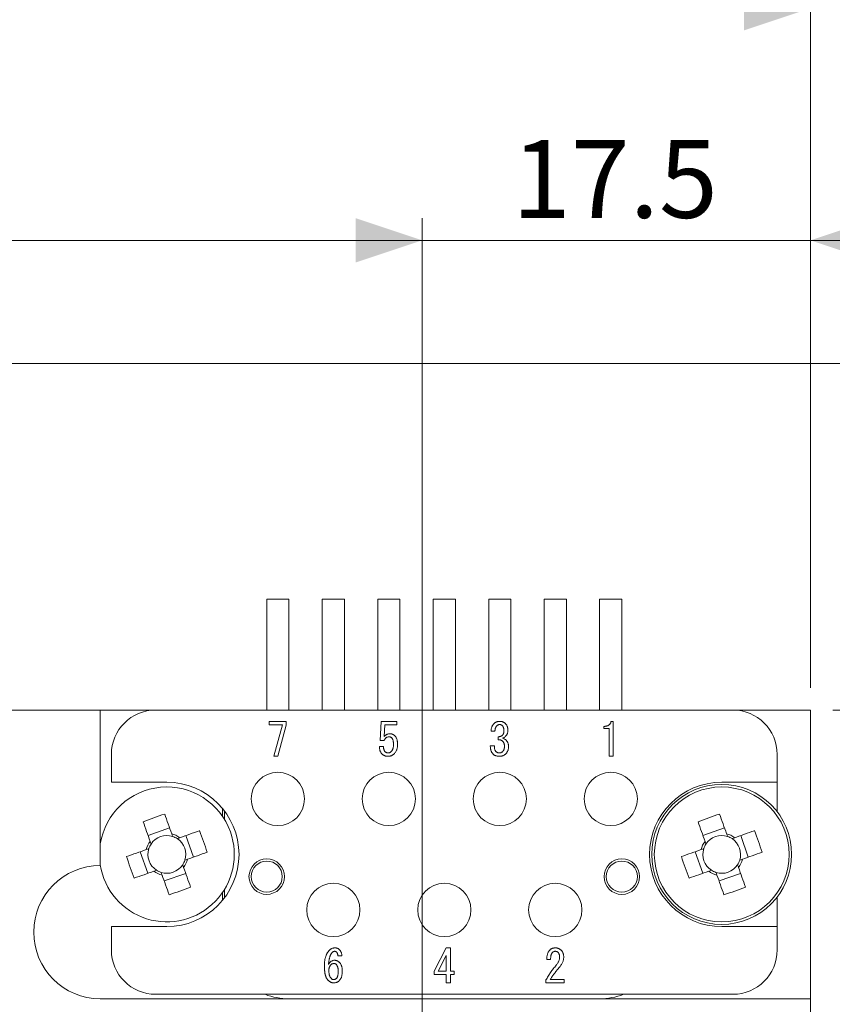
# Model space of a CAD drawing. Units: millimetres. Extents: x 20 to 197, y 10 to 285.
# Drawn here: x 125 to 162, y 166 to 210 of the extents above; entities that cross this region are included whole.
import ezdxf

# ---------------------------------------------------------------- set-up
doc = ezdxf.new("R2010")
doc.units = ezdxf.units.MM
doc.styles.add('SLDTEXTSTYLE0', font='TXT', dxfattribs={"width": 0.75, "bigfont": 'bigfont'})
doc.dimstyles.new('SLDDIMSTYLE0', dxfattribs={"dimtxt": 3.5, "dimasz": 3, "dimexe": 0, "dimexo": 0.0625, "dimgap": 0.875, "dimtad": 3, "dimrnd": 1e-09, "dimzin": 12, "dimdsep": 46, "dimtxsty": 'SLDTEXTSTYLE0', "dimsah": 1, "dimcen": 0.09, "dimadec": 0, "dimazin": 3, "dimtfac": 1, "dimtofl": 0, "dimtmove": 0, "dimatfit": 3, "dimfxl": 1, "dimfrac": 2, "dimtolj": 1, "dimtzin": 12, "dimarcsym": 0})
doc.dimstyles.new('SLDDIMSTYLE1', dxfattribs={"dimtxt": 3.5, "dimasz": 3, "dimexe": 0, "dimexo": 0.0625, "dimgap": 0.875, "dimtad": 3, "dimdec": 1, "dimrnd": 1e-09, "dimzin": 12, "dimdsep": 46, "dimtxsty": 'SLDTEXTSTYLE0', "dimsah": 1, "dimcen": 0.09, "dimadec": 0, "dimazin": 3, "dimtfac": 1, "dimtdec": 1, "dimtmove": 0, "dimatfit": 0, "dimfxl": 1, "dimfrac": 2, "dimtolj": 1, "dimtzin": 12, "dimarcsym": 0})
doc.dimstyles.new('SLDDIMSTYLE3', dxfattribs={"dimtxt": 3.5, "dimasz": 3, "dimexe": 0, "dimexo": 0.0625, "dimgap": 0.875, "dimtad": 3, "dimdec": 1, "dimrnd": 1e-09, "dimzin": 12, "dimdsep": 46, "dimtxsty": 'SLDTEXTSTYLE0', "dimsah": 1, "dimcen": 0.09, "dimadec": 0, "dimazin": 3, "dimtfac": 1, "dimtofl": 0, "dimtmove": 0, "dimatfit": 3, "dimfxl": 1, "dimfrac": 2, "dimtolj": 1, "dimtzin": 12, "dimarcsym": 0})

# ---------------------------------------------------------------- blocks, each defined once
blk = doc.blocks.new('_D')
at = {"color": 7, "linetype": 'Continuous', "lineweight": 0}
for p, q in [((75.78, 179.77), (75.78, 211.374)), ((160.78, 179.77), (160.78, 211.374)), ((75.78, 210.374), (160.78, 210.374))]:
    blk.add_line(p, q, dxfattribs=at)
for points in [[(75.78, 210.374), (78.78, 209.374), (78.78, 211.374)], [(160.78, 210.374), (157.78, 211.374), (157.78, 209.374)]]:
    blk.add_solid(points, dxfattribs=at)
at = {"color": 7, "linetype": 'Continuous', "lineweight": 0, "insert": (115.133, 214.886, -4.095), "char_height": 3.5, "attachment_point": 1, "style": 'SLDTEXTSTYLE0'}
blk.add_mtext('85', dxfattribs=at)
blk = doc.blocks.new('_D_2')
at = {"color": 7, "linetype": 'Continuous', "lineweight": 0}
for p, q in [((93.28, 161.52), (93.28, 200.92)), ((143.28, 161.52), (143.28, 200.92)), ((93.28, 199.92), (143.28, 199.92))]:
    blk.add_line(p, q, dxfattribs=at)
for points in [[(93.28, 199.92), (96.28, 198.92), (96.28, 200.92)], [(143.28, 199.92), (140.28, 200.92), (140.28, 198.92)]]:
    blk.add_solid(points, dxfattribs=at)
at = {"color": 7, "linetype": 'Continuous', "lineweight": 0, "insert": (115.694, 204.432, -4.095), "char_height": 3.5, "attachment_point": 1, "style": 'SLDTEXTSTYLE0'}
blk.add_mtext('50', dxfattribs=at)
blk = doc.blocks.new('_D_3')
at = {"color": 7, "linetype": 'Continuous', "lineweight": 0}
for p, q in [((143.28, 161.52), (143.28, 200.92)), ((160.78, 179.77), (160.78, 200.92)), ((143.28, 199.92), (138.28, 199.92)), ((143.28, 199.92), (160.78, 199.92)), ((160.78, 199.92), (165.78, 199.92))]:
    blk.add_line(p, q, dxfattribs=at)
for points in [[(143.28, 199.92), (140.28, 200.92), (140.28, 198.92)], [(160.78, 199.92), (163.78, 198.92), (163.78, 200.92)]]:
    blk.add_solid(points, dxfattribs=at)
at = {"color": 7, "linetype": 'Continuous', "lineweight": 0, "insert": (147.328, 204.432, -4.095), "char_height": 3.5, "attachment_point": 1, "style": 'SLDTEXTSTYLE0'}
blk.add_mtext('17.5', dxfattribs=at)
blk = doc.blocks.new('_D_4')
at = {"color": 7, "linetype": 'Continuous', "lineweight": 0}
for p, q in [((161.78, 178.77), (185.615, 178.77)), ((184.615, 178.77), (184.615, 152.77)), ((152.03, 152.77), (185.615, 152.77))]:
    blk.add_line(p, q, dxfattribs=at)
for points in [[(184.615, 178.77), (183.615, 175.77), (185.615, 175.77)], [(184.615, 152.77), (185.615, 155.77), (183.615, 155.77)]]:
    blk.add_solid(points, dxfattribs=at)
at = {"color": 7, "linetype": 'Continuous', "lineweight": 0, "insert": (180.103, 163.184, -4.095), "char_height": 3.5, "attachment_point": 1, "rotation": 90, "style": 'SLDTEXTSTYLE0'}
blk.add_mtext('26', dxfattribs=at)
blk = doc.blocks.new('_D_7')
at = {"color": 7, "linetype": 'Continuous', "lineweight": 0}
for p, q in [((122.731, 194.37), (194.28, 194.37)), ((193.28, 194.37), (193.28, 118.77)), ((161.78, 118.77), (194.28, 118.77))]:
    blk.add_line(p, q, dxfattribs=at)
for centre, start, end in [((190.502, 155.54), 63.4349, 116.5651), ((190.502, 157.601), 243.4349, 296.5651)]:
    blk.add_arc(centre, 6.212, start, end, dxfattribs=at)
for points in [[(193.28, 194.37), (192.28, 191.37), (194.28, 191.37)], [(193.28, 118.77), (194.28, 121.77), (192.28, 121.77)]]:
    blk.add_solid(points, dxfattribs=at)
at = {"color": 7, "linetype": 'Continuous', "lineweight": 0, "insert": (188.769, 152.045, -4.095), "char_height": 3.5, "attachment_point": 1, "rotation": 90, "style": 'SLDTEXTSTYLE0'}
blk.add_mtext('75.6', dxfattribs=at)

msp = doc.modelspace()

# ---------------------------------------------------------------- linework, layer by layer
at = {"color": 7, "linetype": 'Continuous', "lineweight": 15}
for p, q in [((136.28, 183.77), (136.28, 178.77)), ((136.28, 183.77), (137.28, 183.77)), ((137.28, 178.77), (137.28, 183.77)), ((138.78, 183.77), (138.78, 178.77)), ((138.78, 183.77), (139.78, 183.77)), ((139.78, 178.77), (139.78, 183.77)), ((141.28, 183.77), (141.28, 178.77)), ((141.28, 183.77), (142.28, 183.77)), ((142.28, 178.77), (142.28, 183.77)), ((143.78, 183.77), (143.78, 178.77)), ((143.78, 183.77), (144.78, 183.77)), ((144.78, 178.77), (144.78, 183.77)), ((146.28, 183.77), (146.28, 178.77)), ((146.28, 183.77), (147.28, 183.77)), ((147.28, 178.77), (147.28, 183.77)), ((148.78, 183.77), (148.78, 178.77)), ((148.78, 183.77), (149.78, 183.77)), ((149.78, 178.77), (149.78, 183.77)), ((151.28, 183.77), (151.28, 178.77)), ((151.28, 183.77), (152.28, 183.77)), ((152.28, 178.77), (152.28, 183.77)), ((128.78, 178.77), (107.78, 178.77)), ((128.78, 178.77), (128.78, 171.77)), ((128.78, 178.77), (131.28, 178.77)), ((131.28, 178.77), (157.28, 178.77)), ((157.28, 178.77), (160.78, 178.77)), ((160.78, 165.77), (160.78, 178.77)), ((136.393, 178.261), (137.16, 178.261)), ((141.391, 177.397), (141.439, 178.261)), ((141.439, 178.261), (142.144, 178.261)), ((136.99, 178.108), (136.393, 178.108)), ((136.595, 176.687), (136.99, 178.108)), ((137.16, 178.091), (136.78, 176.687)), ((141.603, 178.108), (141.571, 177.583)), ((142.144, 178.108), (141.603, 178.108)), ((151.702, 176.687), (151.702, 177.939)), ((141.353, 177.131), (141.538, 177.131)), ((151.893, 176.687), (151.702, 176.687)), ((159.28, 176.77), (159.28, 175.52)), ((131.78, 175.52), (129.28, 175.52)), ((159.28, 175.52), (156.78, 175.52)), ((159.28, 175.52), (159.28, 174.187)), ((134.28, 174.347), (134.28, 173.995)), ((156.902, 173.467), (155.932, 173.123)), ((132.977, 172.149), (132.633, 173.119)), ((157.977, 172.149), (157.633, 173.119)), ((130.584, 172.392), (130.928, 171.421)), ((155.584, 172.392), (155.928, 171.421)), ((156.659, 171.074), (157.629, 171.418)), ((134.28, 170.546), (134.28, 170.194)), ((159.28, 170.354), (159.28, 169.02)), ((129.28, 169.02), (131.78, 169.02)), ((156.78, 169.02), (159.28, 169.02)), ((159.28, 169.02), (159.28, 167.97)), ((149.071, 167.544), (148.893, 167.544)), ((144.364, 166.858), (143.828, 166.858)), ((149.684, 166.487), (148.861, 166.487)), ((128.78, 165.77), (160.78, 165.77)), ((160.78, 118.77), (160.78, 165.77))]:
    msp.add_line(p, q, dxfattribs=at)
at = {"color": 144, "linetype": 'Continuous', "lineweight": 0}
for p, q in [((136.393, 178.108), (136.393, 178.261)), ((137.16, 178.261), (137.16, 178.091)), ((142.144, 178.261), (142.144, 178.108)), ((151.797, 178.261), (151.893, 178.261)), ((151.893, 178.261), (151.893, 176.687)), ((146.562, 177.825), (146.385, 177.825)), ((151.466, 177.939), (151.466, 178.035)), ((151.702, 177.939), (151.466, 177.939)), ((141.562, 177.397), (141.391, 177.397)), ((146.708, 177.429), (146.708, 177.566)), ((146.353, 177.155), (146.538, 177.155)), ((129.28, 176.77), (129.28, 175.52)), ((136.78, 176.687), (136.595, 176.687)), ((134.38, 174.22), (134.38, 173.84)), ((131.902, 173.467), (130.932, 173.123)), ((131.659, 171.074), (132.629, 171.418)), ((134.38, 170.701), (134.38, 170.32)), ((129.28, 169.02), (129.28, 167.97)), ((143.828, 167.011), (144.369, 168.061)), ((144.369, 168.061), (144.555, 168.061)), ((144.555, 168.061), (144.555, 167.011)), ((139.668, 167.697), (139.482, 167.697)), ((144.364, 167.722), (144.006, 167.011)), ((144.364, 167.011), (144.364, 167.722)), ((143.828, 166.858), (143.828, 167.011)), ((144.006, 167.011), (144.364, 167.011)), ((144.364, 166.487), (144.364, 166.858)), ((144.555, 167.011), (144.724, 167.011)), ((144.724, 166.858), (144.555, 166.858)), ((144.555, 166.858), (144.555, 166.487)), ((144.724, 167.011), (144.724, 166.858)), ((144.555, 166.487), (144.364, 166.487)), ((148.861, 166.487), (148.861, 166.616)), ((149.054, 166.64), (149.684, 166.64)), ((149.684, 166.64), (149.684, 166.487)), ((131.28, 165.97), (157.28, 165.97))]:
    msp.add_line(p, q, dxfattribs=at)
at = {"color": 7, "linetype": 'Continuous', "lineweight": 15, "flags": 128}
for points in [[(131.997, 173.199), (131.958, 173.311), (131.918, 173.423), (131.878, 173.534), (131.839, 173.646), (131.8, 173.756), (131.76, 173.867), (131.721, 173.977), (131.682, 174.087)], [(156.997, 173.199), (156.958, 173.311), (156.918, 173.423), (156.878, 173.534), (156.839, 173.646), (156.8, 173.756), (156.76, 173.867), (156.721, 173.977), (156.682, 174.087)], [(130.711, 173.743), (130.75, 173.633), (130.79, 173.523), (130.829, 173.412), (130.868, 173.301), (130.908, 173.19), (130.947, 173.078), (130.987, 172.967), (131.027, 172.855)], [(155.711, 173.743), (155.75, 173.633), (155.79, 173.523), (155.829, 173.412), (155.868, 173.301), (155.908, 173.19), (155.947, 173.078), (155.987, 172.967), (156.027, 172.855)], [(133.253, 173.339), (133.143, 173.3), (133.033, 173.261), (132.922, 173.222), (132.811, 173.183), (132.7, 173.143), (132.589, 173.104), (132.477, 173.064), (132.365, 173.024)], [(158.253, 173.339), (158.143, 173.3), (158.033, 173.261), (157.922, 173.222), (157.811, 173.183), (157.7, 173.143), (157.589, 173.104), (157.477, 173.064), (157.365, 173.024)], [(130.851, 172.487), (130.74, 172.447), (130.628, 172.408), (130.516, 172.368), (130.405, 172.329), (130.294, 172.289), (130.184, 172.25), (130.073, 172.211), (129.963, 172.172)], [(155.851, 172.487), (155.74, 172.447), (155.628, 172.408), (155.516, 172.368), (155.405, 172.329), (155.294, 172.289), (155.184, 172.25), (155.073, 172.211), (154.963, 172.172)], [(132.709, 172.053), (132.821, 172.093), (132.933, 172.133), (133.044, 172.172), (133.156, 172.212), (133.267, 172.251), (133.377, 172.29), (133.487, 172.33), (133.597, 172.369)], [(157.709, 172.053), (157.821, 172.093), (157.933, 172.133), (158.044, 172.172), (158.156, 172.212), (158.267, 172.251), (158.377, 172.29), (158.487, 172.33), (158.597, 172.369)], [(132.849, 170.798), (132.81, 170.908), (132.771, 171.018), (132.732, 171.129), (132.693, 171.24), (132.653, 171.351), (132.614, 171.462), (132.574, 171.574), (132.534, 171.686)], [(157.849, 170.798), (157.81, 170.908), (157.771, 171.018), (157.732, 171.129), (157.693, 171.24), (157.653, 171.351), (157.614, 171.462), (157.574, 171.574), (157.534, 171.686)], [(130.308, 171.201), (130.418, 171.24), (130.528, 171.28), (130.639, 171.319), (130.75, 171.358), (130.861, 171.398), (130.972, 171.437), (131.084, 171.477), (131.196, 171.516)], [(131.564, 171.341), (131.603, 171.229), (131.643, 171.118), (131.682, 171.006), (131.722, 170.895), (131.761, 170.784), (131.801, 170.674), (131.84, 170.563), (131.879, 170.453)], [(155.308, 171.201), (155.418, 171.24), (155.528, 171.28), (155.639, 171.319), (155.75, 171.358), (155.861, 171.398), (155.972, 171.437), (156.084, 171.477), (156.196, 171.516)], [(156.564, 171.341), (156.603, 171.229), (156.643, 171.118), (156.682, 171.006), (156.722, 170.895), (156.761, 170.784), (156.801, 170.674), (156.84, 170.563), (156.879, 170.453)]]:
    msp.add_lwpolyline(points, dxfattribs=at)
at = {"color": 144, "linetype": 'Continuous', "lineweight": 0}
for centre in [(136.78, 174.77), (141.78, 174.77), (146.78, 174.77), (151.78, 174.77), (139.28, 169.77), (144.28, 169.77), (149.28, 169.77)]:
    msp.add_circle(centre, 1.2, dxfattribs=at)
at = {"color": 7, "linetype": 'Continuous', "lineweight": 15}
for centre, radius in [((156.78, 172.27), 3.15), ((156.78, 172.27), 3.037), ((136.28, 171.27), 0.8), ((152.28, 171.27), 0.8), ((136.28, 171.27), 0.7), ((152.28, 171.27), 0.7), ((144.28, 169.77), 1.2)]:
    msp.add_circle(centre, radius, dxfattribs=at)
for centre, radius, start, end in [((131.28, 176.77), 2, 90, 180), ((157.28, 176.77), 2, 0, 90), ((131.78, 172.27), 3.25, 270, 90), ((156.78, 172.27), 3.25, 90, 270), ((137.002, 157.555), 17.367, 107.8357, 111.2343), ((162.001, 157.555), 17.367, 107.8357, 111.2343), ((131.78, 172.27), 0.954, 52.2077, 76.8625), ((131.78, 172.27), 0.851, 56.7762, 72.294), ((131.78, 172.27), 0.851, 342.294, 56.7762), ((117.067, 167.05), 17.365, 17.8356, 21.2346), ((156.78, 172.27), 0.851, 72.294, 146.7762), ((156.78, 172.27), 0.954, 52.2077, 76.8625), ((156.78, 172.27), 0.851, 56.7762, 72.294), ((156.78, 172.27), 0.851, 342.294, 56.7762), ((142.069, 167.051), 17.363, 17.8354, 21.2348), ((131.78, 172.27), 0.954, 142.2077, 166.8625), ((131.78, 172.27), 0.851, 162.294, 236.7762), ((131.78, 172.27), 0.851, 146.7762, 162.294), ((156.78, 172.27), 0.954, 142.2077, 166.8625), ((156.78, 172.27), 0.851, 162.294, 236.7762), ((156.78, 172.27), 0.851, 146.7762, 162.294), ((146.493, 177.491), 17.364, 197.8355, 201.2346), ((131.78, 172.27), 0.954, 322.2077, 346.8625), ((171.493, 177.491), 17.365, 197.8356, 201.2346), ((156.78, 172.27), 0.954, 322.2077, 346.8625), ((128.78, 168.77), 3, 90, 270), ((131.78, 172.27), 0.851, 326.7762, 342.294), ((156.78, 172.27), 0.851, 252.294, 326.7762), ((156.78, 172.27), 0.851, 326.7762, 342.294), ((131.78, 172.27), 0.954, 232.2077, 256.8625), ((131.78, 172.27), 0.851, 236.7762, 252.294), ((156.78, 172.27), 0.954, 232.2077, 256.8625), ((156.78, 172.27), 0.851, 236.7762, 252.294), ((126.561, 186.982), 17.364, 287.8354, 291.2347), ((151.56, 186.983), 17.365, 287.8355, 291.2346), ((157.28, 167.97), 2, 270, 0), ((137.28, 168.77), 3, 248.9605, 270), ((151.28, 168.77), 3, 270, 291.0395)]:
    msp.add_arc(centre, radius, start, end, dxfattribs=at)
at = {"color": 144, "linetype": 'Continuous', "lineweight": 0}
for centre, radius, start, end in [((131.78, 172.27), 3.037, 19.5351, 171.0305), ((131.78, 172.27), 3.037, 188.9695, 19.5351), ((131.78, 172.27), 0.851, 72.294, 146.7762), ((131.78, 172.27), 0.851, 252.294, 326.7762), ((131.28, 167.97), 2, 180, 270)]:
    msp.add_arc(centre, radius, start, end, dxfattribs=at)
for points, knots in [([(146.522, 178.164), (146.53, 178.172), (146.547, 178.187), (146.574, 178.207), (146.603, 178.223), (146.633, 178.237), (146.665, 178.247), (146.699, 178.256), (146.735, 178.26), (146.76, 178.26), (146.772, 178.261)], [0, 0, 0, 0, 0.122859, 0.243904, 0.3639, 0.484268, 0.607399, 0.733158, 0.86432, 1, 1, 1, 1]), ([(146.522, 178.164), (146.53, 178.172), (146.547, 178.187), (146.574, 178.207), (146.603, 178.223), (146.633, 178.237), (146.665, 178.247), (146.699, 178.256), (146.735, 178.26), (146.76, 178.26), (146.772, 178.261)], [0, 0, 0, 0, 0.122859, 0.243904, 0.3639, 0.484268, 0.607399, 0.733158, 0.86432, 1, 1, 1, 1]), ([(146.772, 178.261), (146.786, 178.26), (146.811, 178.26), (146.849, 178.256), (146.884, 178.248), (146.918, 178.237), (146.949, 178.223), (146.979, 178.207), (147.006, 178.187), (147.022, 178.172), (147.031, 178.164)], [0, 0, 0, 0, 0.139353, 0.272167, 0.399637, 0.522419, 0.643352, 0.761906, 0.880497, 1, 1, 1, 1]), ([(146.772, 178.261), (146.786, 178.26), (146.811, 178.26), (146.849, 178.256), (146.884, 178.248), (146.918, 178.237), (146.949, 178.223), (146.979, 178.207), (147.006, 178.187), (147.022, 178.172), (147.031, 178.164)], [0, 0, 0, 0, 0.139353, 0.272167, 0.399637, 0.522419, 0.643352, 0.761906, 0.880497, 1, 1, 1, 1]), ([(151.466, 178.035), (151.477, 178.035), (151.499, 178.035), (151.532, 178.038), (151.563, 178.043), (151.592, 178.048), (151.619, 178.057), (151.645, 178.066), (151.668, 178.078), (151.69, 178.091), (151.709, 178.106), (151.728, 178.123), (151.744, 178.141), (151.758, 178.162), (151.771, 178.184), (151.781, 178.208), (151.79, 178.234), (151.794, 178.252), (151.797, 178.261)], [0, 0, 0, 0, 0.0781719, 0.1524921, 0.2232213, 0.2905217, 0.3543716, 0.4160888, 0.4753478, 0.5326861, 0.5889513, 0.644722, 0.700592, 0.7571519, 0.8149714, 0.8743083, 0.9355598, 1, 1, 1, 1]), ([(146.385, 177.825), (146.386, 177.842), (146.388, 177.875), (146.396, 177.924), (146.407, 177.971), (146.422, 178.015), (146.442, 178.056), (146.464, 178.095), (146.491, 178.131), (146.512, 178.153), (146.522, 178.164)], [0, 0, 0, 0, 0.13682, 0.268508, 0.395831, 0.519215, 0.639854, 0.759305, 0.879142, 1, 1, 1, 1]), ([(146.385, 177.825), (146.386, 177.842), (146.388, 177.875), (146.396, 177.924), (146.407, 177.971), (146.422, 178.015), (146.442, 178.056), (146.464, 178.095), (146.491, 178.131), (146.512, 178.153), (146.522, 178.164)], [0, 0, 0, 0, 0.13682, 0.268508, 0.395831, 0.519215, 0.639854, 0.759305, 0.879142, 1, 1, 1, 1]), ([(146.651, 178.067), (146.645, 178.06), (146.631, 178.046), (146.615, 178.022), (146.6, 177.995), (146.588, 177.966), (146.578, 177.934), (146.571, 177.9), (146.565, 177.863), (146.563, 177.838), (146.562, 177.825)], [0, 0, 0, 0, 0.109178, 0.219852, 0.333458, 0.45281, 0.578973, 0.711244, 0.851009, 1, 1, 1, 1]), ([(146.772, 178.115), (146.761, 178.115), (146.738, 178.114), (146.705, 178.105), (146.676, 178.089), (146.66, 178.074), (146.651, 178.067)], [0, 0, 0, 0, 0.260015, 0.508184, 0.750948, 1, 1, 1, 1]), ([(146.893, 178.067), (146.885, 178.074), (146.869, 178.089), (146.839, 178.105), (146.807, 178.114), (146.784, 178.115), (146.772, 178.115)], [0, 0, 0, 0, 0.249052, 0.491816, 0.739985, 1, 1, 1, 1]), ([(146.966, 177.833), (146.966, 177.846), (146.965, 177.871), (146.962, 177.907), (146.957, 177.941), (146.949, 177.972), (146.938, 178), (146.926, 178.025), (146.911, 178.048), (146.899, 178.061), (146.893, 178.067)], [0, 0, 0, 0, 0.154722, 0.299257, 0.434397, 0.561066, 0.67886, 0.790582, 0.897156, 1, 1, 1, 1]), ([(146.902, 177.639), (146.907, 177.645), (146.917, 177.656), (146.93, 177.676), (146.942, 177.697), (146.95, 177.72), (146.958, 177.745), (146.963, 177.773), (146.966, 177.802), (146.966, 177.822), (146.966, 177.833)], [0, 0, 0, 0, 0.109078, 0.221017, 0.333934, 0.453115, 0.577704, 0.711128, 0.850196, 1, 1, 1, 1]), ([(147.031, 178.164), (147.04, 178.154), (147.058, 178.135), (147.081, 178.103), (147.1, 178.069), (147.116, 178.033), (147.129, 177.994), (147.137, 177.953), (147.143, 177.91), (147.143, 177.88), (147.144, 177.865)], [0, 0, 0, 0, 0.120652, 0.239524, 0.359125, 0.479887, 0.602383, 0.73001, 0.862272, 1, 1, 1, 1]), ([(147.031, 178.164), (147.04, 178.154), (147.058, 178.135), (147.081, 178.103), (147.1, 178.069), (147.116, 178.033), (147.129, 177.994), (147.137, 177.953), (147.143, 177.91), (147.143, 177.88), (147.144, 177.865)], [0, 0, 0, 0, 0.120652, 0.239524, 0.359125, 0.479887, 0.602383, 0.73001, 0.862272, 1, 1, 1, 1]), ([(147.144, 177.865), (147.143, 177.851), (147.143, 177.825), (147.139, 177.786), (147.132, 177.75), (147.122, 177.716), (147.11, 177.685), (147.094, 177.656), (147.077, 177.63), (147.062, 177.614), (147.055, 177.607)], [0, 0, 0, 0, 0.147239, 0.285592, 0.415871, 0.540069, 0.65966, 0.775568, 0.888252, 1, 1, 1, 1]), ([(147.144, 177.865), (147.143, 177.851), (147.143, 177.825), (147.139, 177.786), (147.132, 177.75), (147.122, 177.716), (147.11, 177.685), (147.094, 177.656), (147.077, 177.63), (147.062, 177.614), (147.055, 177.607)], [0, 0, 0, 0, 0.147239, 0.285592, 0.415871, 0.540069, 0.65966, 0.775568, 0.888252, 1, 1, 1, 1]), ([(141.797, 177.566), (141.785, 177.566), (141.761, 177.565), (141.727, 177.557), (141.695, 177.543), (141.664, 177.524), (141.636, 177.5), (141.609, 177.471), (141.584, 177.436), (141.57, 177.41), (141.562, 177.397)], [0, 0, 0, 0, 0.11696, 0.229645, 0.343407, 0.459555, 0.580647, 0.710388, 0.849384, 1, 1, 1, 1]), ([(141.571, 177.583), (141.579, 177.592), (141.597, 177.611), (141.626, 177.636), (141.657, 177.657), (141.689, 177.674), (141.724, 177.687), (141.76, 177.697), (141.798, 177.703), (141.824, 177.703), (141.837, 177.704)], [0, 0, 0, 0, 0.130077, 0.254914, 0.378052, 0.498801, 0.62055, 0.743351, 0.869346, 1, 1, 1, 1]), ([(141.91, 177.518), (141.901, 177.525), (141.886, 177.54), (141.858, 177.555), (141.828, 177.565), (141.807, 177.566), (141.797, 177.566)], [0, 0, 0, 0, 0.260466, 0.507506, 0.750217, 1, 1, 1, 1]), ([(141.99, 177.227), (141.99, 177.244), (141.99, 177.277), (141.986, 177.323), (141.98, 177.366), (141.971, 177.404), (141.96, 177.439), (141.946, 177.469), (141.93, 177.496), (141.916, 177.511), (141.91, 177.518)], [0, 0, 0, 0, 0.16367, 0.314266, 0.453245, 0.580314, 0.697577, 0.805433, 0.905906, 1, 1, 1, 1]), ([(142.047, 177.615), (142.057, 177.604), (142.078, 177.581), (142.104, 177.542), (142.127, 177.5), (142.145, 177.453), (142.159, 177.402), (142.169, 177.347), (142.175, 177.289), (142.176, 177.248), (142.176, 177.227)], [0, 0, 0, 0, 0.1091865, 0.2199969, 0.3342265, 0.4530549, 0.5781912, 0.7102722, 0.8508204, 1, 1, 1, 1]), ([(146.708, 177.566), (146.718, 177.567), (146.739, 177.569), (146.768, 177.573), (146.795, 177.58), (146.821, 177.588), (146.844, 177.598), (146.865, 177.61), (146.885, 177.623), (146.896, 177.634), (146.902, 177.639)], [0, 0, 0, 0, 0.149126, 0.289298, 0.421665, 0.546413, 0.666715, 0.781246, 0.891861, 1, 1, 1, 1]), ([(146.902, 177.373), (146.896, 177.378), (146.885, 177.388), (146.865, 177.401), (146.844, 177.412), (146.821, 177.42), (146.795, 177.426), (146.768, 177.429), (146.738, 177.431), (146.718, 177.43), (146.708, 177.429)], [0, 0, 0, 0, 0.108951, 0.219743, 0.333487, 0.452092, 0.576168, 0.70806, 0.849061, 1, 1, 1, 1]), ([(147.055, 177.607), (147.042, 177.594), (147.017, 177.57), (146.978, 177.54), (146.94, 177.517), (146.914, 177.507), (146.902, 177.502)], [0, 0, 0, 0, 0.289059, 0.550762, 0.78692, 1, 1, 1, 1]), ([(147.055, 177.607), (147.042, 177.594), (147.017, 177.57), (146.978, 177.54), (146.94, 177.517), (146.914, 177.507), (146.902, 177.502)], [0, 0, 0, 0, 0.289059, 0.550762, 0.78692, 1, 1, 1, 1]), ([(146.902, 177.502), (146.918, 177.496), (146.95, 177.486), (146.994, 177.465), (147.032, 177.441), (147.053, 177.422), (147.063, 177.413)], [0, 0, 0, 0, 0.2817556, 0.5414065, 0.7786805, 1, 1, 1, 1]), ([(146.902, 177.502), (146.918, 177.496), (146.95, 177.486), (146.994, 177.465), (147.032, 177.441), (147.053, 177.422), (147.063, 177.413)], [0, 0, 0, 0, 0.2817556, 0.5414065, 0.7786805, 1, 1, 1, 1]), ([(146.99, 177.155), (146.99, 177.165), (146.989, 177.186), (146.985, 177.217), (146.978, 177.246), (146.969, 177.274), (146.956, 177.301), (146.941, 177.326), (146.923, 177.351), (146.909, 177.365), (146.902, 177.373)], [0, 0, 0, 0, 0.131207, 0.258506, 0.381765, 0.503369, 0.625049, 0.747612, 0.872246, 1, 1, 1, 1]), ([(147.063, 177.413), (147.072, 177.404), (147.09, 177.385), (147.113, 177.354), (147.132, 177.322), (147.149, 177.288), (147.161, 177.253), (147.169, 177.216), (147.175, 177.178), (147.176, 177.152), (147.176, 177.139)], [0, 0, 0, 0, 0.12905, 0.253746, 0.376475, 0.498364, 0.620824, 0.743753, 0.870466, 1, 1, 1, 1]), ([(147.063, 177.413), (147.072, 177.404), (147.09, 177.385), (147.113, 177.354), (147.132, 177.322), (147.149, 177.288), (147.161, 177.253), (147.169, 177.216), (147.175, 177.178), (147.176, 177.152), (147.176, 177.139)], [0, 0, 0, 0, 0.12905, 0.253746, 0.376475, 0.498364, 0.620824, 0.743753, 0.870466, 1, 1, 1, 1]), ([(141.482, 176.783), (141.472, 176.794), (141.453, 176.815), (141.427, 176.85), (141.406, 176.889), (141.388, 176.931), (141.373, 176.976), (141.363, 177.025), (141.356, 177.076), (141.354, 177.112), (141.353, 177.131)], [0, 0, 0, 0, 0.112787, 0.226318, 0.342766, 0.462519, 0.586903, 0.717712, 0.854603, 1, 1, 1, 1]), ([(141.756, 176.84), (141.768, 176.841), (141.793, 176.842), (141.828, 176.855), (141.862, 176.876), (141.883, 176.895), (141.893, 176.904)], [0, 0, 0, 0, 0.232293, 0.468219, 0.721794, 1, 1, 1, 1]), ([(142.176, 177.227), (142.176, 177.205), (142.175, 177.162), (142.167, 177.099), (142.156, 177.039), (142.139, 176.983), (142.117, 176.931), (142.091, 176.884), (142.059, 176.839), (142.035, 176.813), (142.023, 176.8)], [0, 0, 0, 0, 0.142946, 0.278984, 0.408385, 0.532207, 0.651654, 0.76894, 0.884292, 1, 1, 1, 1]), ([(146.474, 176.791), (146.464, 176.802), (146.444, 176.823), (146.42, 176.86), (146.399, 176.9), (146.382, 176.943), (146.369, 176.991), (146.359, 177.042), (146.353, 177.097), (146.353, 177.135), (146.353, 177.155)], [0, 0, 0, 0, 0.109438, 0.22002, 0.334372, 0.452913, 0.577701, 0.710064, 0.850804, 1, 1, 1, 1]), ([(146.474, 176.791), (146.464, 176.802), (146.444, 176.823), (146.42, 176.86), (146.399, 176.9), (146.382, 176.943), (146.369, 176.991), (146.359, 177.042), (146.353, 177.097), (146.353, 177.135), (146.353, 177.155)], [0, 0, 0, 0, 0.109438, 0.22002, 0.334372, 0.452913, 0.577701, 0.710064, 0.850804, 1, 1, 1, 1]), ([(146.538, 177.155), (146.538, 177.14), (146.537, 177.113), (146.539, 177.073), (146.544, 177.036), (146.551, 177.002), (146.562, 176.971), (146.575, 176.943), (146.591, 176.918), (146.604, 176.903), (146.611, 176.896)], [0, 0, 0, 0, 0.154901, 0.300237, 0.434726, 0.560078, 0.677904, 0.789807, 0.895559, 1, 1, 1, 1]), ([(146.611, 176.896), (146.621, 176.888), (146.641, 176.87), (146.678, 176.852), (146.719, 176.842), (146.749, 176.84), (146.764, 176.84)], [0, 0, 0, 0, 0.235836, 0.474239, 0.724608, 1, 1, 1, 1]), ([(146.764, 176.84), (146.778, 176.841), (146.805, 176.842), (146.844, 176.857), (146.883, 176.88), (146.906, 176.901), (146.918, 176.913)], [0, 0, 0, 0, 0.2299245, 0.4668154, 0.7210652, 1, 1, 1, 1]), ([(146.918, 176.913), (146.924, 176.919), (146.936, 176.932), (146.95, 176.955), (146.963, 176.981), (146.973, 177.01), (146.981, 177.042), (146.986, 177.077), (146.99, 177.115), (146.99, 177.141), (146.99, 177.155)], [0, 0, 0, 0, 0.100626, 0.204968, 0.315404, 0.432919, 0.559136, 0.695909, 0.841851, 1, 1, 1, 1]), ([(147.176, 177.139), (147.176, 177.122), (147.175, 177.088), (147.169, 177.039), (147.159, 176.993), (147.145, 176.949), (147.126, 176.908), (147.104, 176.869), (147.078, 176.832), (147.057, 176.81), (147.047, 176.8)], [0, 0, 0, 0, 0.137298, 0.269044, 0.396348, 0.518632, 0.639674, 0.758982, 0.87901, 1, 1, 1, 1]), ([(147.176, 177.139), (147.176, 177.122), (147.175, 177.088), (147.169, 177.039), (147.159, 176.993), (147.145, 176.949), (147.126, 176.908), (147.104, 176.869), (147.078, 176.832), (147.057, 176.81), (147.047, 176.8)], [0, 0, 0, 0, 0.137298, 0.269044, 0.396348, 0.518632, 0.639674, 0.758982, 0.87901, 1, 1, 1, 1]), ([(141.748, 176.687), (141.734, 176.687), (141.708, 176.688), (141.668, 176.692), (141.632, 176.7), (141.597, 176.711), (141.565, 176.724), (141.534, 176.741), (141.507, 176.76), (141.49, 176.776), (141.482, 176.783)], [0, 0, 0, 0, 0.141969, 0.276507, 0.405547, 0.529434, 0.64972, 0.767053, 0.883458, 1, 1, 1, 1]), ([(141.619, 176.888), (141.628, 176.881), (141.645, 176.865), (141.678, 176.851), (141.715, 176.841), (141.742, 176.84), (141.756, 176.84)], [0, 0, 0, 0, 0.228085, 0.464694, 0.718814, 1, 1, 1, 1]), ([(146.764, 176.687), (146.749, 176.687), (146.72, 176.688), (146.677, 176.693), (146.637, 176.701), (146.599, 176.712), (146.564, 176.727), (146.531, 176.745), (146.501, 176.766), (146.483, 176.783), (146.474, 176.791)], [0, 0, 0, 0, 0.142463, 0.278254, 0.407148, 0.530343, 0.650823, 0.768147, 0.883792, 1, 1, 1, 1]), ([(146.764, 176.687), (146.749, 176.687), (146.72, 176.688), (146.677, 176.693), (146.637, 176.701), (146.599, 176.712), (146.564, 176.727), (146.531, 176.745), (146.501, 176.766), (146.483, 176.783), (146.474, 176.791)], [0, 0, 0, 0, 0.142463, 0.278254, 0.407148, 0.530343, 0.650823, 0.768147, 0.883792, 1, 1, 1, 1]), ([(147.047, 176.8), (147.037, 176.79), (147.019, 176.773), (146.987, 176.75), (146.955, 176.73), (146.92, 176.715), (146.884, 176.702), (146.845, 176.694), (146.805, 176.688), (146.778, 176.687), (146.764, 176.687)], [0, 0, 0, 0, 0.125368, 0.248668, 0.37015, 0.491359, 0.613652, 0.738349, 0.866821, 1, 1, 1, 1]), ([(147.047, 176.8), (147.037, 176.79), (147.019, 176.773), (146.987, 176.75), (146.955, 176.73), (146.92, 176.715), (146.884, 176.702), (146.845, 176.694), (146.805, 176.688), (146.778, 176.687), (146.764, 176.687)], [0, 0, 0, 0, 0.125368, 0.248668, 0.37015, 0.491359, 0.613652, 0.738349, 0.866821, 1, 1, 1, 1]), ([(139.111, 167.964), (139.119, 167.972), (139.135, 167.987), (139.162, 168.007), (139.19, 168.023), (139.22, 168.037), (139.251, 168.048), (139.284, 168.055), (139.318, 168.06), (139.341, 168.061), (139.353, 168.061)], [0, 0, 0, 0, 0.126387, 0.249116, 0.370628, 0.492425, 0.613798, 0.738824, 0.867112, 1, 1, 1, 1]), ([(139.353, 168.061), (139.363, 168.061), (139.382, 168.06), (139.41, 168.057), (139.437, 168.051), (139.462, 168.043), (139.486, 168.033), (139.508, 168.02), (139.528, 168.006), (139.541, 167.994), (139.547, 167.988)], [0, 0, 0, 0, 0.139381, 0.27112, 0.399141, 0.523262, 0.642959, 0.761434, 0.880485, 1, 1, 1, 1]), ([(149.03, 167.964), (149.038, 167.972), (149.055, 167.987), (149.082, 168.007), (149.112, 168.023), (149.143, 168.037), (149.177, 168.048), (149.212, 168.055), (149.25, 168.06), (149.275, 168.061), (149.288, 168.061)], [0, 0, 0, 0, 0.119512, 0.238969, 0.356613, 0.477556, 0.600348, 0.728858, 0.860636, 1, 1, 1, 1]), ([(149.288, 168.061), (149.301, 168.061), (149.326, 168.06), (149.362, 168.055), (149.397, 168.047), (149.43, 168.035), (149.462, 168.02), (149.492, 168.002), (149.521, 167.981), (149.538, 167.964), (149.547, 167.956)], [0, 0, 0, 0, 0.131587, 0.25806, 0.382344, 0.505117, 0.62603, 0.747725, 0.872947, 1, 1, 1, 1]), ([(139.345, 167.907), (139.334, 167.907), (139.314, 167.906), (139.284, 167.896), (139.256, 167.881), (139.24, 167.866), (139.232, 167.859)], [0, 0, 0, 0, 0.249831, 0.490326, 0.739483, 1, 1, 1, 1]), ([(139.426, 167.875), (139.42, 167.88), (139.409, 167.89), (139.39, 167.9), (139.368, 167.906), (139.353, 167.907), (139.345, 167.907)], [0, 0, 0, 0, 0.24756, 0.490404, 0.737578, 1, 1, 1, 1]), ([(139.547, 167.988), (139.556, 167.979), (139.574, 167.959), (139.597, 167.928), (139.617, 167.895), (139.634, 167.859), (139.648, 167.821), (139.658, 167.782), (139.665, 167.74), (139.667, 167.712), (139.668, 167.697)], [0, 0, 0, 0, 0.1227646, 0.2433202, 0.3643493, 0.4854742, 0.6086758, 0.7344199, 0.8650744, 1, 1, 1, 1]), ([(148.893, 167.544), (148.894, 167.568), (148.896, 167.613), (148.904, 167.678), (148.915, 167.738), (148.93, 167.793), (148.949, 167.844), (148.972, 167.889), (148.998, 167.93), (149.02, 167.953), (149.03, 167.964)], [0, 0, 0, 0, 0.155688, 0.300258, 0.435573, 0.561876, 0.680179, 0.791412, 0.897822, 1, 1, 1, 1]), ([(149.143, 167.843), (149.137, 167.836), (149.125, 167.822), (149.111, 167.796), (149.098, 167.766), (149.088, 167.731), (149.08, 167.691), (149.074, 167.646), (149.071, 167.597), (149.071, 167.562), (149.071, 167.544)], [0, 0, 0, 0, 0.0852171, 0.1786356, 0.2819089, 0.3979202, 0.5271408, 0.6701615, 0.8276168, 1, 1, 1, 1]), ([(149.272, 167.907), (149.261, 167.907), (149.239, 167.905), (149.206, 167.892), (149.173, 167.871), (149.154, 167.853), (149.143, 167.843)], [0, 0, 0, 0, 0.219654, 0.45292, 0.709557, 1, 1, 1, 1]), ([(149.402, 167.859), (149.393, 167.866), (149.376, 167.881), (149.345, 167.897), (149.31, 167.906), (149.285, 167.907), (149.272, 167.907)], [0, 0, 0, 0, 0.23882, 0.477799, 0.728823, 1, 1, 1, 1]), ([(149.321, 167.278), (149.333, 167.292), (149.357, 167.321), (149.388, 167.367), (149.415, 167.412), (149.436, 167.459), (149.453, 167.506), (149.465, 167.553), (149.473, 167.601), (149.474, 167.633), (149.474, 167.649)], [0, 0, 0, 0, 0.139307, 0.272815, 0.401702, 0.526149, 0.646839, 0.764812, 0.882621, 1, 1, 1, 1]), ([(149.547, 167.956), (149.556, 167.946), (149.574, 167.927), (149.597, 167.894), (149.616, 167.859), (149.633, 167.82), (149.645, 167.779), (149.653, 167.736), (149.659, 167.689), (149.66, 167.657), (149.66, 167.641)], [0, 0, 0, 0, 0.1158732, 0.2315336, 0.3480328, 0.4681533, 0.5926257, 0.7213354, 0.8571564, 1, 1, 1, 1]), ([(139.046, 166.6), (139.039, 166.607), (139.025, 166.622), (139.006, 166.647), (138.988, 166.674), (138.972, 166.704), (138.956, 166.737), (138.942, 166.771), (138.93, 166.809), (138.919, 166.848), (138.909, 166.89), (138.9, 166.935), (138.893, 166.982), (138.887, 167.032), (138.882, 167.084), (138.879, 167.138), (138.877, 167.195), (138.877, 167.234), (138.877, 167.253)], [0, 0, 0, 0, 0.044094, 0.089441, 0.136963, 0.185963, 0.237639, 0.291791, 0.348845, 0.408158, 0.470812, 0.536489, 0.605273, 0.677614, 0.753177, 0.831634, 0.914328, 1, 1, 1, 1]), ([(139.062, 167.318), (139.072, 167.333), (139.09, 167.361), (139.121, 167.399), (139.153, 167.431), (139.187, 167.458), (139.222, 167.478), (139.259, 167.493), (139.297, 167.502), (139.324, 167.503), (139.337, 167.504)], [0, 0, 0, 0, 0.1509408, 0.2905369, 0.4202339, 0.5435658, 0.6600965, 0.7729911, 0.8860072, 1, 1, 1, 1]), ([(139.175, 167.302), (139.168, 167.294), (139.152, 167.277), (139.132, 167.25), (139.116, 167.22), (139.102, 167.189), (139.092, 167.155), (139.084, 167.12), (139.079, 167.082), (139.079, 167.057), (139.079, 167.044)], [0, 0, 0, 0, 0.119503, 0.238094, 0.356648, 0.477581, 0.600363, 0.727833, 0.860647, 1, 1, 1, 1]), ([(139.418, 167.31), (139.41, 167.317), (139.394, 167.332), (139.366, 167.347), (139.336, 167.357), (139.315, 167.358), (139.305, 167.358)], [0, 0, 0, 0, 0.260466, 0.507506, 0.750217, 1, 1, 1, 1]), ([(139.337, 167.504), (139.347, 167.503), (139.367, 167.503), (139.396, 167.498), (139.424, 167.49), (139.452, 167.48), (139.479, 167.466), (139.506, 167.449), (139.531, 167.43), (139.547, 167.415), (139.555, 167.407)], [0, 0, 0, 0, 0.122169, 0.241932, 0.362111, 0.483357, 0.606684, 0.732273, 0.863581, 1, 1, 1, 1]), ([(139.498, 167.011), (139.498, 167.029), (139.498, 167.062), (139.494, 167.11), (139.488, 167.154), (139.479, 167.194), (139.468, 167.229), (139.454, 167.26), (139.438, 167.288), (139.424, 167.303), (139.418, 167.31)], [0, 0, 0, 0, 0.165297, 0.317825, 0.457113, 0.584735, 0.701798, 0.80871, 0.907506, 1, 1, 1, 1]), ([(148.861, 166.616), (148.876, 166.645), (148.908, 166.702), (148.959, 166.788), (149.012, 166.872), (149.068, 166.955), (149.127, 167.038), (149.189, 167.119), (149.253, 167.199), (149.298, 167.251), (149.321, 167.278)], [0, 0, 0, 0, 0.122254, 0.24488, 0.368495, 0.492491, 0.617686, 0.744186, 0.871343, 1, 1, 1, 1]), ([(139.079, 167.044), (139.079, 167.023), (139.079, 166.984), (139.085, 166.928), (139.093, 166.876), (139.106, 166.828), (139.122, 166.785), (139.141, 166.746), (139.164, 166.71), (139.182, 166.69), (139.192, 166.68)], [0, 0, 0, 0, 0.154906, 0.299671, 0.43413, 0.560187, 0.678525, 0.789935, 0.896236, 1, 1, 1, 1]), ([(139.297, 166.487), (139.285, 166.487), (139.263, 166.488), (139.229, 166.494), (139.197, 166.502), (139.165, 166.515), (139.134, 166.531), (139.104, 166.55), (139.074, 166.573), (139.056, 166.591), (139.046, 166.6)], [0, 0, 0, 0, 0.120095, 0.239438, 0.359143, 0.479763, 0.602699, 0.730169, 0.861787, 1, 1, 1, 1]), ([(139.192, 166.68), (139.2, 166.673), (139.215, 166.658), (139.244, 166.643), (139.273, 166.633), (139.294, 166.632), (139.305, 166.632)], [0, 0, 0, 0, 0.260629, 0.508752, 0.750061, 1, 1, 1, 1]), ([(139.547, 166.583), (139.539, 166.576), (139.522, 166.561), (139.495, 166.541), (139.466, 166.524), (139.436, 166.511), (139.404, 166.5), (139.369, 166.492), (139.334, 166.488), (139.309, 166.487), (139.297, 166.487)], [0, 0, 0, 0, 0.122265, 0.24344, 0.363564, 0.483615, 0.607218, 0.732872, 0.864175, 1, 1, 1, 1]), ([(139.305, 166.632), (139.315, 166.633), (139.337, 166.634), (139.368, 166.645), (139.399, 166.663), (139.416, 166.68), (139.426, 166.688)], [0, 0, 0, 0, 0.232678, 0.469953, 0.723201, 1, 1, 1, 1])]:
    msp.add_open_spline(points, degree=3, knots=knots, dxfattribs=at)
at = {"color": 7, "linetype": 'Continuous', "lineweight": 15}
for points, knots in [([(141.837, 177.704), (141.847, 177.703), (141.867, 177.703), (141.896, 177.698), (141.923, 177.692), (141.95, 177.682), (141.976, 177.669), (142.001, 177.654), (142.025, 177.636), (142.039, 177.622), (142.047, 177.615)], [0, 0, 0, 0, 0.127845, 0.251721, 0.374046, 0.494809, 0.617015, 0.741402, 0.868069, 1, 1, 1, 1]), ([(141.538, 177.131), (141.538, 177.117), (141.539, 177.092), (141.543, 177.055), (141.549, 177.021), (141.558, 176.99), (141.569, 176.96), (141.583, 176.934), (141.599, 176.909), (141.612, 176.895), (141.619, 176.888)], [0, 0, 0, 0, 0.149589, 0.289624, 0.421929, 0.546568, 0.666129, 0.779997, 0.890804, 1, 1, 1, 1]), ([(141.893, 176.904), (141.901, 176.913), (141.917, 176.93), (141.937, 176.961), (141.953, 176.996), (141.967, 177.034), (141.977, 177.077), (141.985, 177.124), (141.99, 177.174), (141.99, 177.209), (141.99, 177.227)], [0, 0, 0, 0, 0.100622, 0.205032, 0.315346, 0.43305, 0.559611, 0.695619, 0.842442, 1, 1, 1, 1]), ([(142.023, 176.8), (142.013, 176.791), (141.994, 176.773), (141.964, 176.75), (141.932, 176.731), (141.898, 176.715), (141.862, 176.702), (141.826, 176.694), (141.787, 176.688), (141.761, 176.687), (141.748, 176.687)], [0, 0, 0, 0, 0.128529, 0.253359, 0.376222, 0.49782, 0.620413, 0.743475, 0.870326, 1, 1, 1, 1]), ([(138.877, 167.253), (138.877, 167.273), (138.877, 167.311), (138.88, 167.368), (138.885, 167.423), (138.891, 167.476), (138.899, 167.527), (138.909, 167.576), (138.921, 167.624), (138.935, 167.669), (138.95, 167.713), (138.968, 167.754), (138.987, 167.794), (139.008, 167.832), (139.031, 167.868), (139.055, 167.902), (139.082, 167.934), (139.101, 167.954), (139.111, 167.964)], [0, 0, 0, 0, 0.076339, 0.150415, 0.221953, 0.291367, 0.358786, 0.424012, 0.487484, 0.54933, 0.609319, 0.667975, 0.725455, 0.781587, 0.837113, 0.891801, 0.946002, 1, 1, 1, 1]), ([(139.232, 167.859), (139.226, 167.853), (139.215, 167.841), (139.199, 167.82), (139.184, 167.798), (139.169, 167.773), (139.156, 167.747), (139.143, 167.718), (139.132, 167.687), (139.121, 167.655), (139.111, 167.62), (139.101, 167.583), (139.093, 167.544), (139.085, 167.503), (139.078, 167.459), (139.072, 167.414), (139.067, 167.367), (139.064, 167.334), (139.062, 167.318)], [0, 0, 0, 0, 0.042907, 0.087581, 0.134149, 0.183382, 0.235059, 0.289354, 0.345939, 0.406074, 0.46871, 0.535067, 0.603973, 0.676737, 0.752298, 0.831293, 0.914151, 1, 1, 1, 1]), ([(139.482, 167.697), (139.482, 167.707), (139.482, 167.726), (139.479, 167.753), (139.475, 167.779), (139.469, 167.802), (139.461, 167.823), (139.451, 167.843), (139.439, 167.86), (139.43, 167.87), (139.426, 167.875)], [0, 0, 0, 0, 0.153369, 0.296412, 0.429888, 0.555848, 0.67467, 0.7866, 0.894636, 1, 1, 1, 1]), ([(149.474, 167.649), (149.474, 167.66), (149.473, 167.682), (149.47, 167.713), (149.465, 167.743), (149.456, 167.77), (149.446, 167.795), (149.434, 167.819), (149.419, 167.84), (149.407, 167.853), (149.402, 167.859)], [0, 0, 0, 0, 0.145655, 0.2841, 0.415006, 0.539481, 0.658315, 0.774487, 0.887613, 1, 1, 1, 1]), ([(149.66, 167.641), (149.659, 167.621), (149.658, 167.582), (149.647, 167.522), (149.63, 167.462), (149.606, 167.401), (149.575, 167.34), (149.537, 167.279), (149.493, 167.217), (149.459, 167.177), (149.442, 167.157)], [0, 0, 0, 0, 0.108729, 0.219531, 0.334132, 0.453144, 0.579077, 0.71139, 0.851617, 1, 1, 1, 1]), ([(139.305, 167.358), (139.293, 167.358), (139.269, 167.356), (139.235, 167.345), (139.203, 167.327), (139.185, 167.311), (139.175, 167.302)], [0, 0, 0, 0, 0.245129, 0.485667, 0.734583, 1, 1, 1, 1]), ([(139.555, 167.407), (139.565, 167.396), (139.586, 167.373), (139.612, 167.334), (139.635, 167.29), (139.653, 167.243), (139.667, 167.191), (139.677, 167.135), (139.683, 167.074), (139.684, 167.033), (139.684, 167.011)], [0, 0, 0, 0, 0.107198, 0.217147, 0.330541, 0.449162, 0.574045, 0.707165, 0.848637, 1, 1, 1, 1]), ([(149.442, 167.157), (149.423, 167.135), (149.385, 167.091), (149.33, 167.025), (149.278, 166.96), (149.228, 166.895), (149.181, 166.83), (149.136, 166.767), (149.094, 166.703), (149.067, 166.661), (149.054, 166.64)], [0, 0, 0, 0, 0.135722, 0.268046, 0.397386, 0.523355, 0.647105, 0.767571, 0.885304, 1, 1, 1, 1]), ([(139.426, 166.688), (139.432, 166.695), (139.444, 166.709), (139.459, 166.737), (139.471, 166.769), (139.481, 166.807), (139.489, 166.85), (139.495, 166.899), (139.498, 166.953), (139.498, 166.991), (139.498, 167.011)], [0, 0, 0, 0, 0.079935, 0.169899, 0.271685, 0.387248, 0.516982, 0.662295, 0.822865, 1, 1, 1, 1]), ([(139.684, 167.011), (139.684, 166.988), (139.683, 166.942), (139.676, 166.877), (139.666, 166.816), (139.651, 166.76), (139.632, 166.708), (139.608, 166.662), (139.58, 166.62), (139.558, 166.595), (139.547, 166.583)], [0, 0, 0, 0, 0.152513, 0.295294, 0.429036, 0.554605, 0.673048, 0.785326, 0.893817, 1, 1, 1, 1])]:
    msp.add_open_spline(points, degree=3, knots=knots, dxfattribs=at)
for points in [[(131.997, 173.199), (132.011, 173.161), (132.025, 173.122), (132.039, 173.081)], [(132.365, 173.024), (132.327, 173.011), (132.287, 172.997), (132.247, 172.982)], [(156.997, 173.199), (157.011, 173.161), (157.025, 173.122), (157.039, 173.081)], [(157.365, 173.024), (157.327, 173.011), (157.287, 172.997), (157.247, 172.982)], [(130.851, 172.487), (130.89, 172.501), (130.929, 172.515), (130.97, 172.529)], [(131.027, 172.855), (131.04, 172.816), (131.054, 172.777), (131.069, 172.737)], [(155.851, 172.487), (155.89, 172.501), (155.929, 172.515), (155.97, 172.529)], [(156.027, 172.855), (156.04, 172.816), (156.054, 172.777), (156.069, 172.737)], [(132.709, 172.053), (132.671, 172.04), (132.632, 172.026), (132.591, 172.012)], [(157.709, 172.053), (157.671, 172.04), (157.632, 172.026), (157.591, 172.012)], [(132.534, 171.686), (132.521, 171.724), (132.507, 171.763), (132.492, 171.804)], [(157.534, 171.686), (157.521, 171.724), (157.507, 171.763), (157.492, 171.804)], [(131.196, 171.516), (131.234, 171.53), (131.274, 171.544), (131.314, 171.558)], [(131.564, 171.341), (131.55, 171.38), (131.536, 171.419), (131.522, 171.46)], [(156.196, 171.516), (156.234, 171.53), (156.274, 171.544), (156.314, 171.558)], [(156.564, 171.341), (156.55, 171.38), (156.536, 171.419), (156.522, 171.46)]]:
    msp.add_open_spline(points, degree=3, dxfattribs=at)

# ---------------------------------------------------------------- dimensions: what is measured, and where the dimension line sits
at = {"color": 7, "linetype": 'Continuous', "lineweight": 0}
for base, p1, p2, dimstyle, picture, middle in [((160.78, 210.374), (75.78, 178.77), (160.78, 178.77), 'SLDDIMSTYLE0', '_D', (117.719, 210.374)), ((143.28, 199.92), (93.28, 160.52), (143.28, 160.52), 'SLDDIMSTYLE0', '_D_2', (118.28, 199.92)), ((160.78, 199.92), (143.28, 160.52), (160.78, 178.77), 'SLDDIMSTYLE1', '_D_3', (151.853, 199.92))]:
    dim = msp.add_linear_dim(base=base, p1=p1, p2=p2, dimstyle=dimstyle, dxfattribs=at)
    dim.commit()
    dim.dimension.update_dxf_attribs({"geometry": picture, "text_midpoint": middle, "dimtype": 160})
dim = msp.add_linear_dim(base=(193.28, 118.77), p1=(121.731, 194.37), p2=(160.78, 118.77), angle=90, text='(<>)', dimstyle='SLDDIMSTYLE3', dxfattribs=at)
dim.commit()
dim.dimension.update_dxf_attribs({"geometry": '_D_7', "text_midpoint": (193.28, 156.57), "dimtype": 160})
dim = msp.add_linear_dim(base=(184.615, 152.77), p1=(160.78, 178.77), p2=(151.03, 152.77), angle=90, dimstyle='SLDDIMSTYLE0', dxfattribs=at)
dim.commit()
dim.dimension.update_dxf_attribs({"geometry": '_D_4', "text_midpoint": (184.615, 165.77), "dimtype": 160})

doc.saveas('drawing.dxf')
